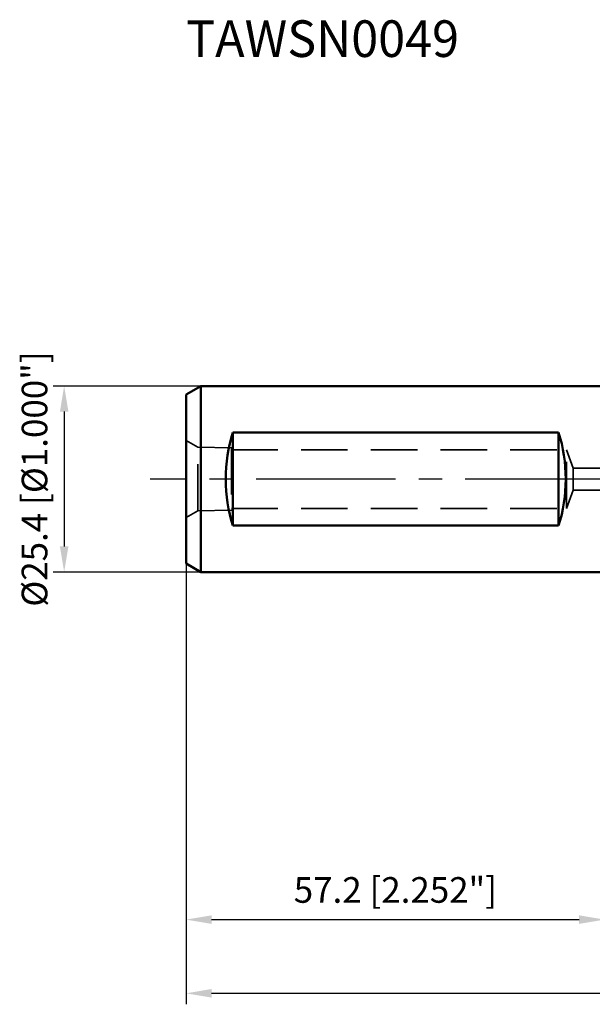
# Model space of a CAD drawing. Units: millimetres. Extents: x -80 to 153, y -72 to 63.
# Drawn here: x -80 to -2, y -72 to 63 of the extents above; entities that cross this region are included whole.
import ezdxf

# ---------------------------------------------------------------- set-up
doc = ezdxf.new("R2010")
doc.units = ezdxf.units.MM
doc.linetypes.add('CENTER2', pattern=[28.575, 19.05, -3.175, 3.175, -3.175])
doc.linetypes.add('DASHED2', pattern=[9.525, 6.35, -3.175])
for name, color, linetype, lineweight in [('sk1', 4, 'Continuous', 50), ('sk2', 7, 'Continuous', 25), ('sk3', 1, 'DASHED2', 35), ('sk4', 2, 'CENTER2', 25), ('sk6', 5, 'Continuous', 35)]:
    doc.layers.add(name, color=color, linetype=linetype, lineweight=lineweight)
doc.styles.add('simplex', font='txt.shx', dxfattribs={"height": 3.5})
doc.dimstyles.new('コピー - ISO-25', dxfattribs={"dimscale": 0, "dimtxt": 3.5, "dimasz": 3.5, "dimexe": 1.5, "dimexo": 0, "dimgap": 2.3, "dimtad": 1, "dimdec": 8, "dimdsep": 46, "dimtxsty": 'simplex', "dimcen": 0.09, "dimclrd": 256, "dimclre": 256, "dimclrt": 256, "dimadec": 0, "dimazin": 0, "dimtfac": 1, "dimtofl": 0, "dimtmove": 0, "dimatfit": 3, "dimfxl": 1, "dimtolj": 1, "dimlwd": -1, "dimlwe": -1, "dimarcsym": 0})

# ---------------------------------------------------------------- blocks, each defined once
blk = doc.blocks.new('*D89')
at = {"layer": 'Defpoints', "color": 0}
for p in [(-55.2, 12.7), (-73.85, -12.7), (-55.2, -12.7)]:
    blk.add_point(p, dxfattribs=at)
at = {"layer": 'sk2'}
for p, q in [((-55.2, 12.7), (-75.35, 12.7)), ((-73.85, 9.2), (-73.85, -9.2)), ((-55.2, -12.7), (-75.35, -12.7))]:
    blk.add_line(p, q, dxfattribs=at)
for points in [[(-73.27, 9.2), (-74.43, 9.2), (-73.85, 12.7)], [(-74.43, -9.2), (-73.27, -9.2), (-73.85, -12.7)]]:
    blk.add_solid(points, dxfattribs=at)
at = {"layer": 'sk2', "insert": (-79.65, 0), "char_height": 3.5, "attachment_point": 2, "rotation": 90, "style": 'simplex'}
blk.add_mtext('\\A1;%%C25.4 [%%c1.000"]', dxfattribs=at)
blk = doc.blocks.new('*D91')
at = {"layer": 'Defpoints', "color": 0}
for p in [(102.57, 0), (-57.2, -11.55), (102.57, -70.2)]:
    blk.add_point(p, dxfattribs=at)
at = {"layer": 'sk2'}
for p, q in [((102.57, 0), (102.57, -71.7)), ((-57.2, -11.55), (-57.2, -71.7)), ((-53.7, -70.2), (99.07, -70.2))]:
    blk.add_line(p, q, dxfattribs=at)
for points in [[(-53.7, -69.61), (-53.7, -70.78), (-57.2, -70.2)], [(99.07, -70.78), (99.07, -69.61), (102.57, -70.2)]]:
    blk.add_solid(points, dxfattribs=at)
at = {"layer": 'sk2', "insert": (22.69, -66.15), "char_height": 3.5, "attachment_point": 5, "line_spacing_factor": 1.071429, "style": 'simplex'}
blk.add_mtext('\\A1;159.8 [6.290"]', dxfattribs=at)
blk = doc.blocks.new('*D92')
at = {"layer": 'Defpoints', "color": 0}
for p in [(-57.2, -11.55), (0, -12.7), (0, -60.14)]:
    blk.add_point(p, dxfattribs=at)
at = {"layer": 'sk2'}
for p, q in [((-57.2, -11.55), (-57.2, -61.64)), ((0, -12.7), (0, -61.64)), ((-53.7, -60.14), (-3.5, -60.14))]:
    blk.add_line(p, q, dxfattribs=at)
for points in [[(-53.7, -59.55), (-53.7, -60.72), (-57.2, -60.14)], [(-3.5, -60.72), (-3.5, -59.55), (0, -60.14)]]:
    blk.add_solid(points, dxfattribs=at)
at = {"layer": 'sk2', "insert": (-28.6, -56.09), "char_height": 3.5, "attachment_point": 5, "line_spacing_factor": 1.071429, "style": 'simplex'}
blk.add_mtext('\\A1;57.2 [2.252"]', dxfattribs=at)

msp = doc.modelspace()

# ---------------------------------------------------------------- linework, layer by layer
at = {"layer": 'sk1'}
for p, q in [((-55.2, 12.7), (-57.2, 11.545299)), ((0, 12.7), (-55.2, 12.7)), ((-55.2, 12.7), (-55.2, -12.7)), ((-57.2, 11.545299), (-57.2, -11.545299)), ((-50.8, 6.34744), (-50.8, -6.34744)), ((-6.3, 6.34744), (-50.8, 6.34744)), ((-6.3, 6.34744), (-6.3, -6.34744)), ((-6.3, -6.34744), (-50.8, -6.34744)), ((-55.2, -12.7), (-57.2, -11.545299)), ((0, -12.7), (-55.2, -12.7))]:
    msp.add_line(p, q, dxfattribs=at)
for centre, start_param, end_param in [((-44.449147, 0), 4.1890229087, 5.2357550521), ((-12.650853, 0), 1.0474302551, 2.0941623985)]:
    msp.add_ellipse(centre, major_axis=(0, -12.7), ratio=0.57735, start_param=start_param, end_param=end_param, dxfattribs=at)
at = {"layer": 'sk3'}
for p, q in [((-57.2, 5.25), (-55.610462, 4.33228)), ((-50.994, 4.260166), (-55.610462, 4.33228)), ((-55.610462, -4.33228), (-55.610462, 4.33228)), ((-50.994, 4.260166), (-50.994, -4.260166)), ((-50.994, 4), (-5.2, 4)), ((-5.2, 4), (-4.290074, 1.5)), ((-5.2, -4), (-5.2, 4)), ((-4.290074, 1.5), (0, 1.5)), ((-4.290074, -1.5), (-4.290074, 1.5)), ((-5.2, -4), (-4.290074, -1.5)), ((-4.290074, -1.5), (0, -1.5)), ((-50.994, -4), (-5.2, -4)), ((-57.2, -5.25), (-55.610462, -4.33228)), ((-50.994, -4.260166), (-55.610462, -4.33228))]:
    msp.add_line(p, q, dxfattribs=at)
at = {"layer": 'sk4'}
msp.add_line((0, 0), (-62.116368, 0), dxfattribs=at)

# ---------------------------------------------------------------- texts
at = {"layer": 'sk6', "insert": (-57.2, 62.61414499), "char_height": 5, "attachment_point": 1, "style": 'simplex'}
msp.add_mtext('\\W0.972222;\\A1;TAWSN0049', dxfattribs=at)

# ---------------------------------------------------------------- dimensions: what is measured, and where the dimension line sits
at = {"layer": 'sk2'}
dim = msp.add_linear_dim(base=(-73.8484622014, -12.7), p1=(-55.2, 12.7), p2=(-55.2, -12.7), angle=270, text='%%C<>', dimstyle='コピー - ISO-25', override={"dimscale": 1, "dimtxt": 3.5, "dimtxsty": 'simplex'}, dxfattribs=at)
dim.commit()
dim.dimension.update_dxf_attribs({"geometry": '*D89', "text_midpoint": (-73.8484622014, 0), "dimtype": 160})
for base, p2, override, picture, middle in [((102.57372626, -70.19808198), (102.57372626, 0), {"dimscale": 1, "dimtxt": 3.5, "dimdec": 1, "dimtxsty": 'simplex'}, '*D91', (22.68686313, -66.14808198)), ((0, -60.1359106568), (0, -12.700001), {"dimscale": 1, "dimtxt": 3.5, "dimtxsty": 'simplex'}, '*D92', (-28.6, -56.0859106568))]:
    dim = msp.add_linear_dim(base=base, p1=(-57.2, -11.5453), p2=p2, dimstyle='コピー - ISO-25', override=override, dxfattribs=at)
    dim.commit()
    dim.dimension.update_dxf_attribs({"geometry": picture, "text_midpoint": middle})

doc.saveas('drawing.dxf')
